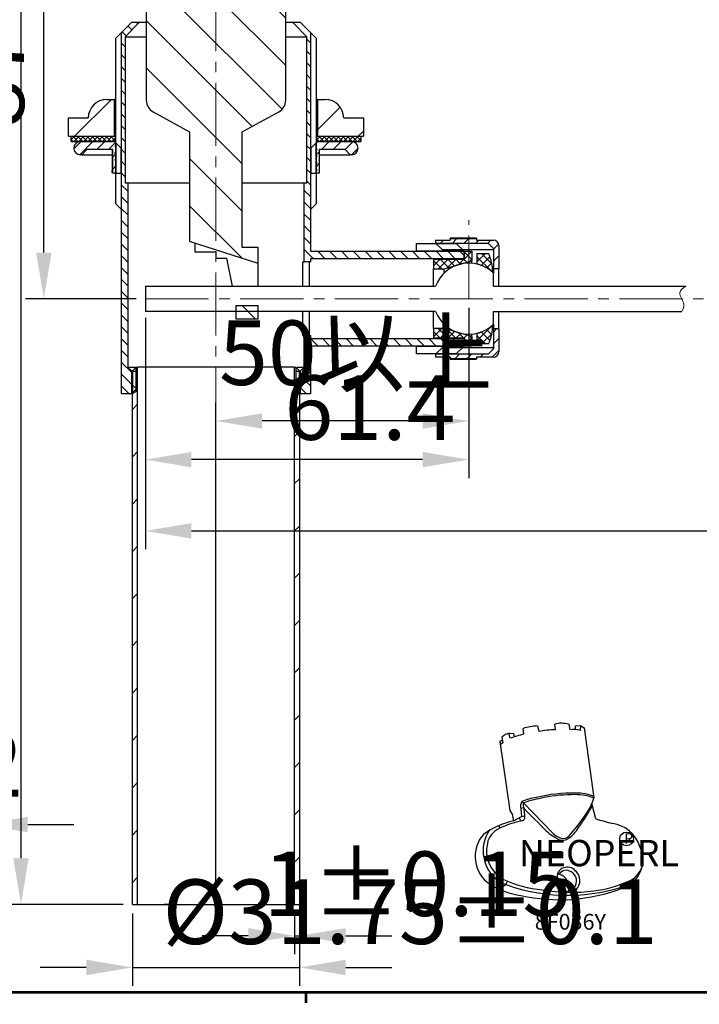
# Paper-space layout '布局1' of a CAD drawing. Extents: x -1663 to 512, y -38 to 536.
# Drawn here: x 256 to 385, y -38 to 149 of the extents above; entities that cross this region are included whole.
import ezdxf

# ---------------------------------------------------------------- set-up
doc = ezdxf.new("R2010")
doc.units = 0
doc.header["$LTSCALE"] = 2
doc.linetypes.add('CENTER2', pattern=[1.125, 0.75, -0.125, 0.125, -0.125])
doc.linetypes.add('PHANTOM2', pattern=[1.25, 0.625, -0.125, 0.125, -0.125, 0.125, -0.125])
doc.layers.get('0').update_dxf_attribs({"linetype": 'CONTINUOUS'})
doc.layers.get('DEFPOINTS').update_dxf_attribs({"linetype": 'CONTINUOUS'})
for name, color, linetype, lineweight in [('AM_0', 7, 'CONTINUOUS', 25), ('AM_4', 7, 'PHANTOM2', 13), ('AM_5', 7, 'CONTINUOUS', 13)]:
    doc.layers.add(name, color=color, linetype=linetype, lineweight=lineweight)
doc.layers.add('アノテーション', color=7, linetype='CONTINUOUS')
doc.layers.add('标题', color=7, linetype='CONTINUOUS')
doc.styles.add('GB_ENGINEERNG', font='arial.ttf')
doc.styles.add('工程字', font='gbenor.shx', dxfattribs={"height": 4, "bigfont": 'gbcbig.shx'})
doc.dimstyles.new('Tung$0', dxfattribs={"dimscale": 3.5, "dimtxt": 3.5, "dimasz": 2.5, "dimexe": 1, "dimexo": 0.5, "dimgap": 1, "dimtad": 1, "dimdsep": 46, "dimtxsty": 'GB_ENGINEERNG', "dimcen": 0.09, "dimadec": 0, "dimazin": 0, "dimtfac": 0.7, "dimtmove": 1, "dimatfit": 0, "dimfxl": 1, "dimarcsym": 0})
pattern_1 = [(135, (108.6854, -120.644), (-4.49013, -4.49013), [])]
pattern_2 = [(45, (108.6854, -120.644), (-4.49013, 4.49013), [])]
pattern_3 = [(45, (108.6854, -120.64413), (-0.4490128, 0.4490128), []), (135, (108.6854, -120.64413), (-0.4490128, -0.4490128), [])]
pattern_4 = [(45, (108.6854, -120.6441), (-0.7483547, 0.7483547), []), (135, (108.6854, -120.6441), (-0.7483547, -0.7483547), [])]
pattern_5 = [(45, (108.6854, -120.6441), (-1.122532, 1.122532), [])]
pattern_6 = [(135, (108.6854, -120.6441), (-1.122532, -1.122532), [])]

# ---------------------------------------------------------------- blocks, each defined once
blk = doc.blocks.new('*D307')
at = {"layer": 'AM_5', "color": 0, "linetype": 'ByBlock', "lineweight": -2, "ltscale": 4, "transparency": 16777216}
for p, q in [((227.39, 4), (227.39, -7.71)), ((248.39, 4), (248.39, -7.71)), ((218.64, -4.21), (209.89, -4.21)), ((227.39, -4.21), (248.39, -4.21)), ((257.14, -4.21), (265.89, -4.21))]:
    blk.add_line(p, q, dxfattribs=at)
at = {"layer": 'AM_5', "color": 0, "ltscale": 4, "transparency": 16777216}
for points in [[(218.64, -2.75), (218.64, -5.67), (227.39, -4.21)], [(257.14, -2.75), (257.14, -5.67), (248.39, -4.21)]]:
    blk.add_solid(points, dxfattribs=at)
at = {"layer": 'DEFPOINTS', "color": 0, "ltscale": 4, "transparency": 16777216}
for p in [(227.39, 5.75), (248.39, 5.75), (248.39, -4.21)]:
    blk.add_point(p, dxfattribs=at)
at = {"layer": 'AM_5', "color": 0, "ltscale": 4, "transparency": 16777216, "insert": (237.89, 5.63), "char_height": 12.25, "attachment_point": 5, "style": 'GB_ENGINEERNG'}
blk.add_mtext('G1/2', dxfattribs=at)
blk = doc.blocks.new('图框')
at = {"ltscale": 4}
blk.add_line((-926.98, 185.91), (-926.98, -214.09), dxfattribs=at)
blk.add_line((-926.98, 185.91), (-926.98, -214.09), dxfattribs=at)
at = {"layer": '标题', "const_width": 0.5}
blk.add_lwpolyline([(-926.98, 185.91), (-367.98, 185.91), (-367.98, -214.09), (-926.98, -214.09)], close=True, dxfattribs=at)
blk.add_lwpolyline([(-926.98, -14.09), (-928.98, -14.09)], dxfattribs=at)
blk = doc.blocks.new('*D328')
at = {"layer": 'AM_5', "color": 0, "lineweight": -2, "ltscale": 4, "transparency": 16777216}
for p, q in [((261.12, 182.64), (252.34, 182.64)), ((255.84, 173.89), (255.84, -10.61)), ((275.25, -19.36), (252.34, -19.36))]:
    blk.add_line(p, q, dxfattribs=at)
at = {"layer": 'AM_5', "color": 0, "ltscale": 4, "transparency": 16777216}
for points in [[(254.38, 173.89), (257.3, 173.89), (255.84, 182.64)], [(254.38, -10.61), (257.3, -10.61), (255.84, -19.36)]]:
    blk.add_solid(points, dxfattribs=at)
at = {"layer": 'DEFPOINTS', "color": 0, "ltscale": 4, "transparency": 16777216}
for p in [(262.87, 182.64), (255.84, -19.36), (277, -19.36)]:
    blk.add_point(p, dxfattribs=at)
at = {"layer": 'AM_5', "color": 0, "ltscale": 4, "transparency": 16777216, "insert": (239.83, 82.17), "char_height": 12.25, "attachment_point": 2, "rotation": 90, "style": 'GB_ENGINEERNG'}
blk.add_mtext('202', dxfattribs=at)
blk = doc.blocks.new('*D329')
at = {"layer": 'AM_5', "color": 0, "lineweight": -2, "ltscale": 4, "transparency": 16777216}
for p, q in [((261.12, 182.64), (256.68, 182.64)), ((260.18, 104.39), (260.18, 173.89)), ((277.72, 95.64), (256.68, 95.64))]:
    blk.add_line(p, q, dxfattribs=at)
at = {"layer": 'AM_5', "color": 0, "ltscale": 4, "transparency": 16777216}
for points in [[(258.72, 173.89), (261.64, 173.89), (260.18, 182.64)], [(258.72, 104.39), (261.64, 104.39), (260.18, 95.64)]]:
    blk.add_solid(points, dxfattribs=at)
at = {"layer": 'DEFPOINTS', "color": 0, "ltscale": 4, "transparency": 16777216}
for p in [(260.18, 182.64), (262.87, 182.64), (279.47, 95.64)]:
    blk.add_point(p, dxfattribs=at)
at = {"layer": 'AM_5', "color": 0, "lineweight": 13, "ltscale": 4, "transparency": 16777216, "insert": (244.17, 137.27), "char_height": 12.25, "attachment_point": 2, "rotation": 90, "style": 'GB_ENGINEERNG'}
blk.add_mtext('87', dxfattribs=at)
blk = doc.blocks.new('*D330')
at = {"layer": 'AM_5', "color": 0, "lineweight": -2, "ltscale": 4, "transparency": 16777216}
for p, q in [((340.87, 93.89), (340.87, 61.58)), ((279.47, 91.99), (279.47, 61.58)), ((332.12, 65.08), (288.22, 65.08))]:
    blk.add_line(p, q, dxfattribs=at)
at = {"layer": 'AM_5', "color": 0, "ltscale": 4, "transparency": 16777216}
for points in [[(288.22, 66.54), (288.22, 63.63), (279.47, 65.08)], [(332.12, 66.54), (332.12, 63.63), (340.87, 65.08)]]:
    blk.add_solid(points, dxfattribs=at)
at = {"layer": 'DEFPOINTS', "color": 0, "ltscale": 4, "transparency": 16777216}
for p in [(340.87, 95.64), (279.47, 93.74), (279.47, 65.08)]:
    blk.add_point(p, dxfattribs=at)
at = {"layer": 'AM_5', "color": 0, "lineweight": 13, "ltscale": 4, "transparency": 16777216, "insert": (322.11, 81.09), "char_height": 12.25, "attachment_point": 2, "style": 'GB_ENGINEERNG'}
blk.add_mtext('61.4', dxfattribs=at)
blk = doc.blocks.new('*D331')
at = {"layer": 'AM_5', "color": 0, "lineweight": -2, "ltscale": 4, "transparency": 16777216}
for p, q in [((340.87, 93.89), (340.87, 68.92)), ((292.87, -17.61), (292.87, 75.92)), ((332.12, 72.42), (301.62, 72.42))]:
    blk.add_line(p, q, dxfattribs=at)
at = {"layer": 'AM_5', "color": 0, "ltscale": 4, "transparency": 16777216}
for points in [[(301.62, 73.87), (301.62, 70.96), (292.87, 72.42)], [(332.12, 73.87), (332.12, 70.96), (340.87, 72.42)]]:
    blk.add_solid(points, dxfattribs=at)
at = {"layer": 'DEFPOINTS', "color": 0, "ltscale": 4, "transparency": 16777216}
for p in [(340.87, 95.64), (292.87, 72.42), (292.87, -19.36)]:
    blk.add_point(p, dxfattribs=at)
at = {"layer": 'AM_5', "color": 0, "lineweight": 13, "ltscale": 4, "transparency": 16777216, "insert": (319.44, 91.5), "char_height": 12.25, "attachment_point": 2, "style": 'GB_ENGINEERNG'}
blk.add_mtext('50以上', dxfattribs=at)
blk = doc.blocks.new('*D333')
at = {"layer": 'AM_5', "color": 0, "lineweight": -2, "ltscale": 4, "transparency": 16777216}
for p, q in [((277, -21.11), (277, -34.84)), ((308.75, -21.11), (308.75, -34.84)), ((268.25, -31.34), (259.5, -31.34)), ((277, -31.34), (308.75, -31.34)), ((317.5, -31.34), (326.25, -31.34))]:
    blk.add_line(p, q, dxfattribs=at)
at = {"layer": 'AM_5', "color": 0, "ltscale": 4, "transparency": 16777216}
for points in [[(268.25, -29.88), (268.25, -32.8), (277, -31.34)], [(317.5, -29.88), (317.5, -32.8), (308.75, -31.34)]]:
    blk.add_solid(points, dxfattribs=at)
at = {"layer": 'DEFPOINTS', "color": 0, "ltscale": 4, "transparency": 16777216}
for p in [(277, -19.36), (308.75, -19.36), (308.75, -31.34)]:
    blk.add_point(p, dxfattribs=at)
at = {"layer": 'AM_5', "color": 0, "lineweight": 13, "ltscale": 4, "transparency": 16777216, "insert": (329.76, -14.64), "char_height": 12.25, "attachment_point": 2, "style": 'GB_ENGINEERNG'}
blk.add_mtext('%%c31.75%%p0.1', dxfattribs=at)
blk = doc.blocks.new('*D334')
at = {"layer": 'AM_5', "color": 0, "lineweight": -2, "ltscale": 4, "transparency": 16777216}
for p, q in [((307.75, -21.11), (307.75, -28.83)), ((308.75, -21.11), (308.75, -28.83)), ((299, -25.33), (290.25, -25.33)), ((307.75, -25.33), (308.75, -25.33)), ((317.5, -25.33), (326.25, -25.33))]:
    blk.add_line(p, q, dxfattribs=at)
at = {"layer": 'AM_5', "color": 0, "ltscale": 4, "transparency": 16777216}
for points in [[(299, -23.88), (299, -26.79), (307.75, -25.33)], [(317.5, -23.88), (317.5, -26.79), (308.75, -25.33)]]:
    blk.add_solid(points, dxfattribs=at)
at = {"layer": 'DEFPOINTS', "color": 0, "ltscale": 4, "transparency": 16777216}
for p in [(307.75, -19.36), (308.75, -19.36), (308.75, -25.33)]:
    blk.add_point(p, dxfattribs=at)
at = {"layer": 'AM_5', "color": 0, "lineweight": 13, "ltscale": 4, "transparency": 16777216, "insert": (331.12, -9.33), "char_height": 12.25, "attachment_point": 2, "style": 'GB_ENGINEERNG'}
blk.add_mtext('1%%p0.15', dxfattribs=at)
blk = doc.blocks.new('*D337')
at = {"layer": 'AM_5', "color": 0, "lineweight": -2, "ltscale": 4, "transparency": 16777216}
for p, q in [((483.46, 92.01), (483.46, 48.05)), ((279.47, 91.49), (279.47, 48.05)), ((288.22, 51.55), (474.71, 51.55))]:
    blk.add_line(p, q, dxfattribs=at)
at = {"layer": 'AM_5', "color": 0, "ltscale": 4, "transparency": 16777216}
for points in [[(288.22, 53.01), (288.22, 50.09), (279.47, 51.55)], [(474.71, 53.01), (474.71, 50.09), (483.46, 51.55)]]:
    blk.add_solid(points, dxfattribs=at)
at = {"layer": 'DEFPOINTS', "color": 0, "ltscale": 4, "transparency": 16777216}
for p in [(483.46, 93.76), (279.47, 93.24), (483.46, 51.55)]:
    blk.add_point(p, dxfattribs=at)
at = {"layer": 'AM_5', "color": 0, "lineweight": 13, "ltscale": 4, "transparency": 16777216, "insert": (428.9, 67.57), "char_height": 12.25, "attachment_point": 2, "style": 'GB_ENGINEERNG'}
blk.add_mtext('318%%p0.5', dxfattribs=at)

psp = doc.layouts.new('布局1')

# ---------------------------------------------------------------- hatches: boundary and pattern name
at = {"linetype": 'Continuous', "lineweight": 13}
h = psp.add_hatch(dxfattribs=at)
h.set_pattern_fill('ANSI31', color=6, scale=2, angle=90, style=0)
h.set_pattern_definition(pattern_1)
edge = h.paths.add_edge_path(flags=0)
edge.add_line((296.372, 175.137), (296.372, 178.837))
edge.add_line((296.372, 178.837), (295.872, 179.337))
edge.add_line((295.872, 179.337), (289.872, 179.337))
edge.add_line((289.872, 179.337), (289.372, 178.837))
edge.add_line((289.372, 178.837), (289.372, 175.137))
edge.add_line((289.372, 175.137), (288.872, 174.637))
edge.add_line((288.872, 174.637), (288.872, 174.337))
edge.add_line((288.872, 174.337), (282.122, 174.337))
edge.add_arc((282.122, 171.837), 2.5, 90, 180)
edge.add_line((279.622, 171.837), (279.622, 133.321))
edge.add_arc((282.122, 133.321), 2.5, 180, 241.38954)
edge.add_line((280.925, 131.126), (287.872, 127.337))
edge.add_line((287.872, 127.337), (287.872, 106.528))
edge.add_line((287.872, 106.528), (300.872, 102.337))
edge.add_line((300.872, 102.337), (300.872, 105.337))
edge.add_line((300.872, 105.337), (297.872, 105.337))
edge.add_line((297.872, 105.337), (297.872, 127.337))
edge.add_line((297.872, 127.337), (304.82, 131.126))
edge.add_arc((303.622, 133.321), 2.5, 298.61046, 360)
edge.add_line((306.122, 133.321), (306.122, 171.837))
edge.add_arc((303.622, 171.837), 2.5, 0, 90)
edge.add_line((303.622, 174.337), (296.872, 174.337))
edge.add_line((296.872, 174.337), (296.872, 174.637))
edge.add_line((296.872, 174.637), (296.372, 175.137))
h = psp.add_hatch(dxfattribs=at)
h.set_pattern_fill('ANSI31', color=6, scale=2, style=0)
h.set_pattern_definition(pattern_2)
edge = h.paths.add_edge_path(flags=0)
edge.add_line((264.872, 129.976), (264.872, 126.476))
edge.add_line((264.872, 126.476), (273.622, 126.476))
edge.add_line((273.622, 126.476), (273.622, 133.476))
edge.add_line((273.622, 133.476), (272.122, 133.476))
edge.add_arc((272.122, 129.976), 3.5, 90, 180)
edge.add_line((268.622, 129.976), (264.872, 129.976))
at = {"linetype": 'Continuous', "lineweight": 25}
h = psp.add_hatch(dxfattribs=at)
h.set_pattern_fill('ANSI31', color=0, scale=2, style=0)
h.set_pattern_definition(pattern_2)
edge = h.paths.add_edge_path(flags=0)
edge.add_line((312.122, 133.476), (312.122, 126.476))
edge.add_line((312.122, 126.476), (320.872, 126.476))
edge.add_line((320.872, 126.476), (320.872, 129.976))
edge.add_line((320.872, 129.976), (317.122, 129.976))
edge.add_arc((313.622, 129.976), 3.5, 0, 90)
edge.add_line((313.622, 133.476), (312.122, 133.476))
h = psp.add_hatch(dxfattribs=at)
h.set_pattern_fill('ANSI31', color=0, scale=2, angle=90, style=0)
h.set_pattern_definition(pattern_1)
h.paths.add_polyline_path([(300.872, 94.337), (296.672, 94.337), (296.672, 91.837), (300.872, 91.837)], flags=0)
h = psp.add_hatch(dxfattribs=at)
h.set_pattern_fill('ANSI31', color=0, scale=2, angle=90, style=0)
h.set_pattern_definition(pattern_1)
h.paths.add_polyline_path([(276.997, 81.953), (276.997, 77.64), (277.684, 78.036), (277.684, 82.64)], flags=0)
at = {"linetype": 'Continuous', "lineweight": 13}
h = psp.add_hatch(dxfattribs=at)
h.set_pattern_fill('ANSI31', color=6, scale=2, style=0)
h.set_pattern_definition(pattern_2)
h.paths.add_polyline_path([(276.997, 77.64), (276.997, -19.36), (277.997, -19.36), (277.997, 82.64), (277.684, 82.64), (277.684, 78.036)], flags=0)
h = psp.add_hatch(dxfattribs=at)
h.set_pattern_fill('ANSI31', color=6, scale=2, style=0)
h.set_pattern_definition(pattern_2)
edge = h.paths.add_edge_path(flags=0)
edge.add_line((308.747, -19.36), (308.747, 77.506))
edge.add_spline(control_points=[(308.747, 77.506), (308.694, 77.535), (308.644, 77.564), (308.594, 77.593)], knot_values=[0.0002183, 0.0002183, 0.0002183, 0.0002183, 0.0003926, 0.0003926, 0.0003926, 0.0003926], weights=[1, 1, 1, 1], degree=3, periodic=0)
edge.add_spline(control_points=[(308.594, 77.593), (308.633, 77.615), (308.672, 77.638), (308.711, 77.661)], knot_values=[0, 0, 0, 0, 0.0001358, 0.0001358, 0.0001358, 0.0001358], weights=[1, 1, 1, 1], degree=3, periodic=0)
edge.add_line((308.711, 77.661), (308.06, 78.036))
edge.add_line((308.06, 78.036), (308.06, 82.64))
edge.add_line((308.06, 82.64), (307.748, 82.64))
edge.add_line((307.748, 82.64), (307.747, -19.36))
edge.add_line((307.747, -19.36), (308.748, -19.36))
at = {"linetype": 'Continuous', "lineweight": 25}
h = psp.add_hatch(dxfattribs=at)
h.set_pattern_fill('ANSI31', color=0, scale=2, angle=90, style=0)
h.set_pattern_definition(pattern_1)
h.paths.add_polyline_path([(308.06, 82.64), (308.06, 78.036), (308.747, 77.64), (308.747, 81.953)], flags=0)
at = {"layer": 'アノテーション', "lineweight": 13}
h = psp.add_hatch(dxfattribs=at)
h.set_pattern_fill('ANSI31', color=6, scale=0.5, angle=90, style=0)
h.set_pattern_definition(pattern_6)
h.paths.add_polyline_path([(276.872, 148.14), (274.872, 146.14), (274.872, 77.64), (276.872, 77.64), (276.872, 81.89), (276.122, 82.64), (276.122, 117.64), (275.622, 117.64), (275.622, 145.39), (278.372, 148.14)], flags=0)
h = psp.add_hatch(dxfattribs=at)
h.set_pattern_fill('ANSI31', color=6, scale=0.5, angle=90, style=0)
h.set_pattern_definition(pattern_6)
h.paths.add_polyline_path([(310.872, 103.29), (339.972, 103.29), (339.972, 104.64), (310.872, 104.64), (310.872, 146.14), (308.872, 148.14), (307.372, 148.14), (310.122, 145.39), (310.122, 117.64), (309.622, 117.64), (309.622, 102.64), (310.872, 102.64)], flags=0)
h = psp.add_hatch(dxfattribs=at)
h.set_pattern_fill('ANSI37', color=6, scale=0.2, style=0)
h.set_pattern_definition(pattern_3)
h.paths.add_polyline_path([(265.372, 126.476), (265.372, 125.476), (273.772, 125.476), (273.772, 126.476)], flags=0)
at = {"layer": 'アノテーション', "lineweight": 25}
h = psp.add_hatch(dxfattribs=at)
h.set_pattern_fill('ANSI31', color=0, scale=0.5, style=0)
h.set_pattern_definition(pattern_5)
edge = h.paths.add_edge_path(flags=0)
edge.add_line((273.67, 124.619), (273.872, 124.736))
edge.add_line((273.872, 124.736), (273.872, 125.226))
edge.add_line((273.872, 125.226), (273.622, 125.476))
edge.add_line((273.622, 125.476), (267.122, 125.476))
edge.add_arc((267.122, 124.226), 1.25, 90, 269.99991)
edge.add_line((267.122, 122.976), (267.372, 122.976))
edge.add_line((267.372, 122.976), (268.372, 123.976))
edge.add_line((268.372, 123.976), (273.272, 123.976))
edge.add_line((273.272, 123.976), (273.272, 119.476))
edge.add_line((273.272, 119.476), (273.769, 119.476))
edge.add_line((273.769, 119.476), (273.872, 119.536))
edge.add_line((273.872, 119.536), (273.872, 120.602))
edge.add_line((273.872, 120.602), (273.671, 120.719))
edge.add_line((273.671, 120.719), (273.872, 120.836))
edge.add_line((273.872, 120.836), (273.872, 121.903))
edge.add_line((273.872, 121.903), (273.671, 122.019))
edge.add_line((273.671, 122.019), (273.872, 122.135))
edge.add_line((273.872, 122.135), (273.872, 123.202))
edge.add_line((273.872, 123.202), (273.67, 123.319))
edge.add_line((273.67, 123.319), (273.872, 123.436))
edge.add_line((273.872, 123.436), (273.872, 124.502))
edge.add_line((273.872, 124.502), (273.67, 124.619))
h = psp.add_hatch(dxfattribs=at)
h.set_pattern_fill('ANSI31', color=0, scale=0.5, style=0)
h.set_pattern_definition(pattern_5)
edge = h.paths.add_edge_path(flags=0)
edge.add_line((311.872, 119.476), (312.473, 119.476))
edge.add_line((312.473, 119.476), (312.473, 123.976))
edge.add_line((312.473, 123.976), (317.372, 123.976))
edge.add_line((317.372, 123.976), (318.372, 122.976))
edge.add_line((318.372, 122.976), (318.622, 122.976))
edge.add_arc((318.622, 124.226), 1.25, 270, 449.99986)
edge.add_line((318.622, 125.476), (312.122, 125.476))
edge.add_line((312.122, 125.476), (311.974, 125.327))
edge.add_line((311.974, 125.327), (312.075, 125.269))
edge.add_line((312.075, 125.269), (311.872, 125.152))
edge.add_line((311.872, 125.152), (311.872, 124.085))
edge.add_line((311.872, 124.085), (312.074, 123.969))
edge.add_line((312.074, 123.969), (311.872, 123.853))
edge.add_line((311.872, 123.853), (311.872, 122.786))
edge.add_line((311.872, 122.786), (312.075, 122.669))
edge.add_line((312.075, 122.669), (311.872, 122.552))
edge.add_line((311.872, 122.552), (311.872, 121.486))
edge.add_line((311.872, 121.486), (312.075, 121.369))
edge.add_line((312.075, 121.369), (311.872, 121.252))
edge.add_line((311.872, 121.252), (311.872, 120.186))
edge.add_line((311.872, 120.186), (312.074, 120.069))
edge.add_line((312.074, 120.069), (311.872, 119.953))
edge.add_line((311.872, 119.953), (311.872, 119.476))
h = psp.add_hatch(dxfattribs=at)
h.set_pattern_fill('ANSI37', color=0, scale=0.2, style=0)
h.set_pattern_definition(pattern_3)
h.paths.add_polyline_path([(320.372, 125.476), (320.372, 126.476), (311.972, 126.476), (311.972, 125.476)], flags=0)
at = {"layer": 'アノテーション', "lineweight": 13}
h = psp.add_hatch(dxfattribs=at)
h.set_pattern_fill('ANSI31', color=6, scale=0.5, style=0)
h.set_pattern_definition(pattern_5)
edge = h.paths.add_edge_path(flags=0)
edge.add_line((346.572, 101.39), (346.572, 105.74))
edge.add_arc((345.572, 105.74), 1, 0.00108, 90)
edge.add_line((345.572, 106.74), (342.372, 106.74))
edge.add_line((342.372, 106.74), (342.372, 107.048))
edge.add_line((342.372, 107.048), (337.372, 107.048))
edge.add_line((337.372, 107.048), (337.372, 106.74))
edge.add_line((337.372, 106.74), (334.572, 106.74))
edge.add_line((334.572, 106.74), (334.572, 106.19))
edge.add_line((334.572, 106.19), (334.645, 106.117))
edge.add_line((334.645, 106.117), (344.645, 106.117))
edge.add_line((344.645, 106.117), (345.572, 105.19))
edge.add_line((345.572, 105.19), (345.572, 101.39))
edge.add_line((345.572, 101.39), (346.572, 101.39))
h = psp.add_hatch(dxfattribs=at)
h.set_pattern_fill('ANSI37', color=6, scale=0.333333, style=0)
h.set_pattern_definition(pattern_4)
h.paths.add_polyline_path([(334.172, 103.14), (334.172, 101.29), (336.172, 101.29), (341.472, 102.84), (341.472, 104.64), (339.972, 104.64), (339.972, 103.14)], flags=0)
h = psp.add_hatch(dxfattribs=at)
h.set_pattern_fill('ANSI37', color=6, scale=0.333333, style=0)
h.set_pattern_definition(pattern_4)
edge = h.paths.add_edge_path(flags=0)
edge.add_line((344.616, 104.24), (342.416, 104.24))
edge.add_line((342.416, 104.24), (342.416, 102.213))
edge.add_arc((340.881, 95.64), 6.75, 47.79455, 76.8591, ccw=False)
edge.add_arc((336.916, 100.64), 8.5, 0, 25.05762)
h = psp.add_hatch(dxfattribs=at)
h.set_pattern_fill('ANSI37', color=6, scale=0.333333, style=0)
h.set_pattern_definition(pattern_4)
h.paths.add_polyline_path([(341.472, 86.64), (341.472, 88.44), (336.172, 89.99), (334.172, 89.99), (334.172, 88.14), (339.972, 88.14), (339.972, 86.64)], flags=0)
h = psp.add_hatch(dxfattribs=at)
h.set_pattern_fill('ANSI31', color=6, scale=0.5, style=0)
h.set_pattern_definition(pattern_5)
edge = h.paths.add_edge_path(flags=0)
edge.add_line((342.372, 84.54), (345.572, 84.54))
edge.add_arc((345.572, 85.54), 1, 270, 359.99785)
edge.add_line((346.572, 85.54), (346.572, 89.89))
edge.add_line((346.572, 89.89), (345.572, 89.89))
edge.add_line((345.572, 89.89), (345.572, 86.47))
edge.add_line((345.572, 86.47), (345.602, 86.47))
edge.add_line((345.602, 86.47), (345.572, 86.419))
edge.add_line((345.572, 86.419), (345.572, 86.09))
edge.add_line((345.572, 86.09), (344.645, 85.162))
edge.add_line((344.645, 85.162), (334.645, 85.162))
edge.add_line((334.645, 85.162), (334.572, 85.09))
edge.add_line((334.572, 85.09), (334.572, 84.54))
edge.add_line((334.572, 84.54), (337.372, 84.54))
edge.add_line((337.372, 84.54), (337.372, 84.231))
edge.add_line((337.372, 84.231), (342.372, 84.231))
edge.add_line((342.372, 84.231), (342.372, 84.54))
h = psp.add_hatch(dxfattribs=at)
h.set_pattern_fill('ANSI37', color=6, scale=0.333333, style=0)
h.set_pattern_definition(pattern_4)
edge = h.paths.add_edge_path(flags=0)
edge.add_arc((336.916, 90.64), 8.5, 334.94238, 360)
edge.add_arc((340.881, 95.64), 6.75, 283.1409, 312.20545, ccw=False)
edge.add_line((342.416, 89.067), (342.416, 87.04))
edge.add_line((342.416, 87.04), (344.616, 87.04))
h = psp.add_hatch(dxfattribs=at)
h.set_pattern_fill('ANSI31', color=6, scale=0.5, angle=90, style=0)
h.set_pattern_definition(pattern_6)
h.paths.add_polyline_path([(309.622, 82.64), (308.872, 81.89), (308.872, 77.64), (310.872, 77.64), (310.872, 86.64), (339.972, 86.64), (339.972, 87.99), (310.872, 87.99), (310.872, 88.64), (309.622, 88.64)], flags=0)

# ---------------------------------------------------------------- linework, layer by layer
at = {"color": 0, "linetype": 'Continuous', "lineweight": 25}
for p, q in [((279.622, 171.837), (279.622, 133.321)), ((306.122, 133.321), (306.122, 171.837)), ((276.872, 148.14), (274.872, 146.14)), ((278.372, 148.14), (275.622, 145.39)), ((276.872, 148.14), (278.372, 148.14)), ((278.372, 148.14), (279.622, 148.14)), ((306.122, 148.14), (307.372, 148.14)), ((310.122, 145.39), (307.372, 148.14)), ((307.372, 148.14), (308.872, 148.14)), ((310.872, 146.14), (308.872, 148.14)), ((273.872, 145.14), (274.872, 146.14)), ((274.872, 146.14), (274.872, 77.64)), ((274.872, 146.14), (274.872, 112.64)), ((310.872, 104.64), (310.872, 146.14)), ((310.872, 146.14), (311.872, 145.14)), ((310.872, 112.64), (310.872, 146.14)), ((273.872, 113.64), (273.872, 145.14)), ((275.622, 145.39), (279.622, 145.39)), ((275.622, 145.39), (275.622, 117.64)), ((306.122, 145.39), (310.122, 145.39)), ((310.122, 117.64), (310.122, 145.39)), ((311.872, 145.14), (311.872, 113.64)), ((272.122, 133.476), (273.622, 133.476)), ((273.622, 126.476), (273.622, 133.476)), ((273.872, 133.476), (273.622, 133.476)), ((312.122, 133.476), (311.872, 133.476)), ((312.122, 133.476), (312.122, 126.476)), ((312.122, 133.476), (313.622, 133.476)), ((280.925, 131.126), (287.872, 127.337)), ((297.872, 127.337), (304.82, 131.126)), ((264.872, 126.476), (264.872, 129.976)), ((264.872, 129.976), (268.622, 129.976)), ((317.122, 129.976), (320.872, 129.976)), ((320.872, 129.976), (320.872, 126.476)), ((287.872, 127.337), (287.872, 106.528)), ((297.872, 105.337), (297.872, 127.337)), ((264.872, 126.476), (273.622, 126.476)), ((265.372, 126.476), (273.772, 126.476)), ((265.372, 125.476), (265.372, 126.476)), ((265.372, 125.476), (273.772, 125.476)), ((273.622, 125.476), (267.122, 125.476)), ((273.872, 125.226), (273.622, 125.476)), ((273.772, 125.476), (273.772, 126.476)), ((273.872, 126.476), (273.772, 126.476)), ((273.772, 125.476), (273.872, 125.476)), ((311.972, 126.476), (311.872, 126.476)), ((311.872, 125.476), (311.972, 125.476)), ((311.972, 126.476), (311.972, 125.476)), ((311.972, 126.476), (320.372, 126.476)), ((311.972, 125.476), (320.372, 125.476)), ((312.075, 125.269), (311.973, 125.327)), ((312.122, 125.476), (311.974, 125.327)), ((311.974, 125.329), (311.974, 125.327)), ((312.075, 125.269), (312.05, 125.273)), ((312.122, 126.476), (320.872, 126.476)), ((318.622, 125.476), (312.122, 125.476)), ((320.372, 126.476), (320.372, 125.476)), ((267.372, 122.976), (268.372, 123.976)), ((273.271, 123.976), (268.372, 123.976)), ((273.185, 123.976), (273.185, 119.976)), ((273.271, 119.476), (273.271, 123.976)), ((273.705, 124.615), (273.67, 124.619)), ((273.872, 123.436), (273.67, 123.319)), ((273.872, 125.226), (273.872, 124.736)), ((273.872, 125.226), (273.872, 119.476)), ((274.872, 124.226), (273.872, 125.226)), ((273.872, 124.502), (273.872, 123.436)), ((273.872, 124.502), (273.904, 124.498)), ((274.872, 119.476), (274.872, 124.226)), ((311.872, 125.226), (310.872, 124.226)), ((310.872, 124.226), (310.872, 119.476)), ((311.872, 119.476), (311.872, 125.226)), ((311.872, 124.085), (311.872, 125.152)), ((312.074, 123.969), (311.872, 124.085)), ((311.872, 123.853), (312.074, 123.969)), ((311.872, 122.786), (311.872, 123.853)), ((312.074, 123.969), (312.038, 123.973)), ((312.473, 123.976), (312.473, 119.476)), ((317.372, 123.976), (312.473, 123.976)), ((317.372, 123.976), (318.372, 122.976)), ((267.372, 122.976), (267.122, 122.976)), ((267.372, 122.976), (273.185, 122.976)), ((273.881, 123.297), (273.67, 123.319)), ((273.67, 123.319), (273.872, 123.202)), ((273.872, 122.135), (273.671, 122.019)), ((273.671, 122.019), (273.872, 121.903)), ((273.822, 121.997), (273.671, 122.019)), ((273.777, 121.997), (273.872, 121.942)), ((273.872, 123.202), (273.872, 122.135)), ((273.872, 121.903), (273.872, 120.836)), ((312.075, 122.669), (311.837, 122.691)), ((312.075, 122.669), (311.872, 122.786)), ((311.872, 122.552), (312.075, 122.669)), ((311.872, 121.486), (311.872, 122.552)), ((312.473, 122.976), (318.372, 122.976)), ((318.622, 122.976), (318.372, 122.976)), ((273.872, 120.836), (273.671, 120.719)), ((273.671, 120.719), (273.872, 120.602)), ((273.885, 120.697), (273.671, 120.719)), ((273.872, 120.602), (273.872, 119.536)), ((312.074, 120.069), (311.824, 120.091)), ((312.075, 121.369), (311.827, 121.391)), ((312.075, 121.369), (311.872, 121.486)), ((311.872, 121.252), (312.075, 121.369)), ((311.872, 120.186), (311.872, 121.252)), ((312.074, 120.069), (311.872, 120.186)), ((311.872, 119.953), (312.074, 120.069)), ((311.872, 119.476), (311.872, 119.953)), ((273.271, 119.476), (273.198, 119.476)), ((273.769, 119.476), (273.271, 119.476)), ((273.872, 119.476), (274.872, 119.476)), ((310.872, 119.476), (311.872, 119.476)), ((312.473, 119.476), (311.872, 119.476)), ((275.622, 117.64), (276.122, 117.64)), ((276.122, 117.64), (276.122, 82.64)), ((276.122, 117.64), (287.872, 117.64)), ((297.872, 117.64), (309.622, 117.64)), ((309.622, 102.64), (309.622, 117.64)), ((309.622, 117.64), (310.122, 117.64)), ((274.872, 112.64), (273.872, 113.64)), ((311.872, 113.64), (310.872, 112.64)), ((334.572, 106.74), (337.372, 106.74)), ((334.572, 106.74), (334.572, 106.19)), ((342.372, 107.118), (337.372, 107.118)), ((337.372, 107.048), (337.372, 107.118)), ((337.372, 107.048), (337.372, 106.74)), ((337.372, 107.048), (342.372, 107.048)), ((342.372, 107.118), (342.372, 107.048)), ((342.372, 107.048), (342.372, 106.74)), ((342.372, 106.74), (345.572, 106.74)), ((300.872, 102.337), (287.872, 106.528)), ((288.872, 106.206), (288.872, 104.537)), ((300.872, 105.337), (297.872, 105.337)), ((300.872, 102.337), (300.872, 105.337)), ((330.972, 106.117), (338.495, 106.117)), ((330.972, 104.64), (330.972, 106.117)), ((334.572, 106.19), (334.645, 106.117)), ((344.645, 106.117), (334.645, 106.117)), ((344.645, 106.117), (334.645, 106.117)), ((334.645, 106.117), (335.807, 104.955)), ((335.807, 104.955), (345.572, 104.955)), ((345.572, 105.19), (344.645, 106.117)), ((345.572, 105.19), (345.572, 101.39)), ((345.572, 104.955), (345.572, 105.19)), ((346.572, 105.74), (346.572, 101.39)), ((288.872, 104.537), (292.872, 104.537)), ((292.872, 104.537), (292.872, 103.337)), ((292.872, 103.337), (294.872, 103.337)), ((294.872, 103.337), (295.932, 98.04)), ((310.872, 104.64), (339.972, 104.64)), ((310.872, 103.29), (339.972, 103.29)), ((310.872, 102.64), (310.872, 103.29)), ((339.972, 104.64), (330.972, 104.64)), ((334.172, 103.14), (339.972, 103.14)), ((334.172, 103.14), (334.172, 101.29)), ((336.172, 101.29), (341.472, 102.84)), ((339.972, 104.64), (341.472, 104.64)), ((339.972, 104.64), (339.972, 103.14)), ((339.972, 103.29), (339.972, 104.64)), ((341.472, 104.64), (341.472, 102.84)), ((341.472, 102.364), (341.472, 102.84)), ((342.416, 104.24), (344.616, 104.24)), ((342.416, 104.24), (342.416, 102.213)), ((300.872, 98.04), (300.872, 102.337)), ((309.37, 102.64), (309.622, 102.64)), ((309.37, 98.04), (309.37, 102.64)), ((310.872, 102.64), (309.622, 102.64)), ((310.637, 98.04), (310.637, 102.64)), ((334.172, 101.29), (336.172, 101.29)), ((334.172, 98.04), (334.172, 101.29)), ((336.172, 100.476), (336.172, 101.29)), ((345.572, 101.39), (346.572, 101.39)), ((345.572, 101.39), (345.572, 100.493)), ((346.572, 98.04), (346.572, 101.39)), ((345.572, 98.04), (345.572, 100.493)), ((279.472, 98.04), (279.472, 93.24)), ((279.472, 98.04), (334.572, 98.04)), ((296.672, 94.337), (296.672, 91.837)), ((296.672, 94.337), (300.872, 94.337)), ((300.872, 91.837), (300.872, 94.337)), ((334.572, 93.24), (279.472, 93.24)), ((296.672, 91.837), (300.872, 91.837)), ((309.37, 88.64), (309.37, 93.24)), ((310.637, 88.64), (310.637, 93.24)), ((334.172, 89.99), (334.172, 93.24)), ((345.572, 90.786), (345.572, 93.24)), ((346.572, 89.89), (346.572, 93.24)), ((336.172, 89.99), (334.172, 89.99)), ((334.172, 89.99), (334.172, 88.14)), ((336.172, 89.99), (336.172, 90.804)), ((341.472, 88.44), (336.172, 89.99)), ((345.572, 90.786), (345.572, 89.89)), ((346.572, 89.89), (345.572, 89.89)), ((345.572, 89.89), (345.572, 86.47)), ((346.572, 89.89), (346.572, 85.54)), ((309.622, 88.64), (309.37, 88.64)), ((309.622, 82.64), (309.622, 88.64)), ((309.622, 88.64), (310.872, 88.64)), ((310.872, 87.99), (310.872, 88.64)), ((339.972, 87.99), (310.872, 87.99)), ((339.972, 88.14), (334.172, 88.14)), ((339.972, 88.14), (339.972, 86.64)), ((339.972, 86.64), (339.972, 87.99)), ((341.472, 88.44), (341.472, 88.916)), ((341.472, 88.44), (341.472, 86.64)), ((342.416, 89.067), (342.416, 87.04)), ((339.972, 86.64), (310.872, 86.64)), ((310.872, 77.64), (310.872, 86.64)), ((330.972, 86.64), (339.972, 86.64)), ((330.972, 85.162), (330.972, 86.64)), ((335.807, 86.324), (334.645, 85.163)), ((345.572, 86.324), (335.807, 86.324)), ((339.972, 86.64), (338.495, 85.162)), ((341.472, 86.64), (339.972, 86.64)), ((344.616, 87.04), (342.416, 87.04)), ((344.645, 85.162), (345.572, 86.09)), ((345.572, 86.419), (345.602, 86.47)), ((345.602, 86.47), (345.572, 86.47)), ((345.572, 86.419), (345.572, 86.09)), ((345.572, 86.09), (345.572, 86.324)), ((338.495, 85.162), (330.972, 85.162)), ((334.645, 85.162), (334.572, 85.09)), ((334.572, 85.09), (334.572, 84.54)), ((337.372, 84.54), (334.572, 84.54)), ((334.645, 85.163), (344.645, 85.162)), ((334.645, 85.162), (344.645, 85.162)), ((337.372, 84.54), (337.372, 84.231)), ((342.372, 84.231), (337.372, 84.231)), ((337.372, 84.14), (337.372, 84.231)), ((337.372, 84.14), (342.372, 84.14)), ((345.572, 84.54), (342.372, 84.54)), ((342.372, 84.54), (342.372, 84.231)), ((342.372, 84.231), (342.372, 84.14)), ((276.122, 82.64), (277.493, 82.64)), ((276.122, 82.64), (276.872, 81.89)), ((277.684, 82.64), (276.997, 81.953)), ((277.684, 78.036), (277.684, 82.64)), ((277.684, 82.64), (277.997, 82.64)), ((277.997, -19.36), (277.997, 82.64)), ((304.683, 82.64), (277.997, 82.64)), ((307.747, 82.64), (307.747, -19.36)), ((307.748, 82.64), (308.06, 82.64)), ((308.06, 82.64), (308.06, 78.036)), ((308.747, 81.953), (308.06, 82.64)), ((308.257, 82.64), (309.622, 82.64)), ((308.872, 81.89), (309.622, 82.64)), ((276.872, 77.64), (276.872, 81.89)), ((276.872, 81.89), (277.622, 81.89)), ((276.997, 81.953), (276.997, 77.64)), ((277.622, 81.89), (277.622, 78.39)), ((308.122, 78.39), (308.122, 81.89)), ((308.122, 81.89), (308.872, 81.89)), ((308.747, 77.64), (308.747, 81.953)), ((308.872, 81.89), (308.872, 77.64)), ((274.872, 77.64), (276.872, 77.64)), ((277.622, 78.39), (276.872, 77.64)), ((276.872, 77.64), (276.997, 77.64)), ((276.997, 77.64), (277.684, 78.036)), ((276.997, -19.36), (276.997, 77.64)), ((308.06, 78.036), (308.711, 77.661)), ((308.06, 78.036), (308.747, 77.64)), ((308.872, 77.64), (308.122, 78.39)), ((308.747, 77.64), (308.74, 77.64)), ((308.747, 77.64), (308.872, 77.64)), ((308.747, 77.506), (308.747, -19.36)), ((308.872, 77.64), (310.872, 77.64)), ((276.997, -19.36), (277.997, -19.36)), ((307.748, -19.36), (308.748, -19.36))]:
    psp.add_line(p, q, dxfattribs=at)
at = {"color": 6, "linetype": 'Continuous', "lineweight": 13}
psp.add_line((338.495, 106.117), (339.972, 104.64), dxfattribs=at)
at = {"color": 0, "linetype": 'ByBlock', "lineweight": 25}
psp.add_line((283.983, -19.36), (282.983, -19.36), dxfattribs=at)
at = {"color": 0, "linetype": 'Continuous', "lineweight": 25, "flags": 128}
for points in [[(311.872, 125.152), (311.973, 125.21), (312.075, 125.269)], [(273.872, 124.736), (273.772, 124.678), (273.67, 124.619)], [(273.67, 124.619), (273.772, 124.56), (273.872, 124.502)], [(308.711, 77.661), (308.656, 77.629), (308.594, 77.593)], [(308.594, 77.593), (308.679, 77.544), (308.745, 77.506)]]:
    psp.add_lwpolyline(points, dxfattribs=at)
at = {"color": 0, "linetype": 'Continuous', "lineweight": 25}
for centre, radius, start, end in [((272.122, 129.976), 3.5, 90, 180), ((282.122, 133.321), 2.5, 180, 241.38954), ((303.622, 133.321), 2.5, 298.61046, 360), ((313.622, 129.976), 3.5, 0, 90), ((267.122, 124.226), 1.25, 90, 270), ((318.622, 124.226), 1.25, 270, 90), ((345.572, 105.74), 1, 0, 90), ((336.916, 100.64), 8.5, 0, 25.05762), ((340.881, 95.64), 6.75, 45.97482, 159.1725), ((340.881, 95.64), 6.75, 47.79455, 76.8591), ((340.881, 95.64), 6.75, 200.8275, 314.02518), ((340.881, 95.64), 6.75, 283.1409, 312.20545), ((336.916, 90.64), 8.5, 334.94238, 360), ((345.572, 85.54), 1, 270, 360)]:
    psp.add_arc(centre, radius, start, end, dxfattribs=at)
for points, knots in [([(311.872, 124.085), (311.876, 124.087), (311.88, 124.088), (311.868, 124.089), (311.867, 124.089)], [0, 0, 0, 0, 0.9118232, 1, 1, 1, 1]), ([(273.198, 119.476), (273.195, 119.488), (273.192, 119.505), (273.188, 119.651), (273.186, 119.781), (273.185, 119.873), (273.185, 119.932), (273.185, 119.962), (273.185, 119.976)], [0, 0, 0, 0, 0.49966629, 0.74944133, 0.8743779, 0.94089533, 0.97085649, 1, 1, 1, 1]), ([(273.872, 119.536), (273.839, 119.517), (273.805, 119.497), (273.77, 119.477), (273.769, 119.476)], [0, 0, 0, 0, 0.9666534, 1, 1, 1, 1]), ([(304.239, 82.64), (303.569, 82.64), (302.228, 82.64), (299.741, 82.64), (297.021, 82.64), (294.133, 82.64), (291.199, 82.64), (288.329, 82.64), (285.633, 82.64), (283.216, 82.64), (281.17, 82.64), (279.572, 82.64), (278.492, 82.64), (278.044, 82.64), (278.008, 82.64), (277.997, 82.64)], [0, 0, 0, 0, 0.0804505, 0.1609009, 0.2413514, 0.3218018, 0.4022523, 0.4827028, 0.5631532, 0.6436037, 0.7240541, 0.8045046, 0.8849551, 0.9654055, 1, 1, 1, 1]), ([(307.747, 82.64), (307.714, 82.64), (307.646, 82.64), (307.045, 82.64), (305.998, 82.64), (304.825, 82.64), (304.239, 82.64)], [0, 0, 0, 0, 0.2200073, 0.4400146, 0.7200073, 1, 1, 1, 1]), ([(277.997, -19.36), (278.008, -19.36), (278.044, -19.36), (278.492, -19.36), (279.572, -19.36), (281.17, -19.36), (283.216, -19.36), (285.633, -19.36), (288.329, -19.36), (291.199, -19.36), (294.133, -19.36), (297.021, -19.36), (299.741, -19.36), (302.228, -19.36), (303.569, -19.36), (304.239, -19.36)], [0, 0, 0, 0, 0.03459447, 0.11504493, 0.19549539, 0.27594585, 0.35639631, 0.43684676, 0.51729723, 0.59774769, 0.67819815, 0.75864862, 0.83909907, 0.91954954, 1, 1, 1, 1]), ([(304.239, -19.36), (304.825, -19.36), (305.998, -19.36), (307.045, -19.36), (307.646, -19.36), (307.714, -19.36), (307.747, -19.36)], [0, 0, 0, 0, 0.2799927, 0.5599854, 0.7799927, 1, 1, 1, 1])]:
    psp.add_open_spline(points, degree=3, knots=knots, dxfattribs=at)
at = {"layer": 'AM_0', "ltscale": 4}
for p, q in [((348.723, 12.165), (348.467, 13.127)), ((348.599, 13.159), (349.36, 13.066)), ((351.332, 12.941), (351.217, 14.053)), ((353.917, 14.508), (354.16, 13.446)), ((357.346, 13.78), (357.194, 14.871)), ((359.864, 14.841), (360.046, 13.78)), ((361.134, 13.819), (361.138, 14.508)), ((361.138, 14.508), (362.109, 14.629)), ((362.109, 14.629), (362.043, 13.648)), ((362.109, 14.629), (362.791, 14.162)), ((362.791, 14.162), (364.638, 0.849)), ((346.773, 11.543), (347.237, 11.872)), ((346.773, 11.543), (348.689, -1.533)), ((347.326, 11.316), (346.868, 10.899)), ((347.157, 12.377), (347.326, 11.316)), ((349.36, 13.066), (349.506, 12.442)), ((350.98, 0.17), (351.254, -0.08)), ((348.689, -1.533), (349.14, -2.249)), ((350.724, -1.123), (351.25, -0.946)), ((350.751, -1.249), (350.909, -2.668)), ((351.254, -0.08), (356.769, -5.77)), ((351.536, -2.529), (351.367, -1.203)), ((364.98, -3.115), (364.262, -0.19)), ((349.14, -2.249), (349.352, -3.495)), ((349.352, -3.495), (350.909, -2.668)), ((350.414, -2.931), (350.791, -3.539)), ((350.909, -2.668), (351.536, -2.529)), ((346.588, -4.421), (346.805, -4.887)), ((347.931, -15.622), (348.218, -14.95)), ((371.395, -14.868), (371.471, -15.567)), ((346.511, -16.411), (347.931, -15.622))]:
    psp.add_line(p, q, dxfattribs=at)
psp.add_circle((370.837, -6.932), 1.295, dxfattribs=at)
for centre, radius, start, end in [((358.469, 9.61), 5.413, 75.07221, 103.62626), ((349.224, 10.287), 2.939, 102.27426, 134.67769), ((354.159, 4.83), 9.681, 91.43181, 107.69277), ((357.293, -1.095), 14.875, 89.79703, 102.15861), ((360.752, 9.304), 4.531, 73.45649, 98.9734), ((355.402, -5.514), 18.899, 102.43755, 110.69578), ((352.504, -0.804), 1.809, 147.41292, 194.24366), ((355.305, -10.167), 11.206, 98.28333, 112.70137), ((364.532, -43.852), 45.742, 101.80978, 106.87597), ((360.431, -26.026), 27.777, 88.40162, 104.04425), ((360.894, -28.742), 30.211, 89.6234, 100.91948), ((361.072, -9.114), 10.582, 70.30498, 89.8895), ((361.562, -6.739), 8.487, 69.09288, 92.40385), ((354.434, 3.954), 10.666, 322.41198, 343.076), ((352.524, -0.519), 1.344, 160.95469, 210.58713), ((536.481, 182.22), 260.598, 224.73696, 226.02445), ((328.452, 19.261), 41.054, 324.12442, 331.02827), ((353.158, -19.46), 16.412, 103.40846, 125.36529), ((354.875, -22.178), 19.081, 101.66637, 115.57309), ((350.889, -2.839), 0.664, 281.11794, 26.65825), ((338.712, 13.251), 28.881, 318.19693, 326.82477), ((384.655, 61.584), 67.624, 253.08503, 255.86941), ((350.274, -9.155), 6.685, 145.28349, 190.81628), ((348.189, -8.481), 3.842, 113.80192, 169.6619), ((361.509, 0.605), 8.411, 224.74774, 245.3762), ((355.964, -1.307), 6.731, 305.00552, 328.75418), ((367.242, -10.39), 6.46, 17.9327, 81.95795), ((348.414, -10.263), 6.336, 138.63742, 236.57101), ((359.608, -2.971), 3.987, 224.59999, 258.20168), ((358.739, -5.485), 1.721, 244.70508, 309.1146), ((358.52, -4.783), 2.108, 277.4317, 324.73919), ((350.416, -9.202), 6.17, 166.78401, 240.23065), ((368.255, -10.867), 5.695, 287.9242, 25.65914), ((350.232, -9.442), 6.595, 188.44075, 252.97884), ((359.326, -14.052), 1.68, 105.32384, 198.05218), ((359.393, -14.461), 1.56, 53.97284, 148.83017), ((359.605, -14.211), 1.921, 39.85697, 112.0832), ((359.659, -14.83), 2.332, 285.99157, 52.4788), ((369.746, -11.019), 4.188, 293.19366, 351.68896), ((356.72, 4.947), 21.637, 244.34643, 265.05772), ((357.368, -16.101), 2.542, 337.68681, 82.19341), ((360.907, -14.077), 3.216, 188.85857, 248.34663), ((359.414, -14.911), 1.932, 318.4617, 62.3425), ((362.227, 4.633), 21.549, 276.31725, 295.17969), ((352.747, -3.014), 14.778, 238.03525, 262.24784), ((359.628, 17.329), 34.963, 251.09705, 289.79935), ((358.141, 14.475), 32.97, 257.0518, 291.0949), ((360.301, 15.299), 32.37, 260.31461, 277.62753), ((359.792, -15.349), 1.36, 271.90363, 321.74263)]:
    psp.add_arc(centre, radius, start, end, dxfattribs=at)
at = {"layer": 'AM_4', "linetype": 'CENTER2', "ltscale": 8}
for p, q in [((292.872, -19.36), (292.872, 194.641)), ((340.872, 95.64), (340.872, 110.557)), ((279.472, 95.64), (483.458, 95.64))]:
    psp.add_line(p, q, dxfattribs=at)
at = {"layer": 'AM_5', "color": 7, "lineweight": 25, "ltscale": 4}
for p, q in [((345.572, 98.04), (382.109, 98.04)), ((345.572, 93.24), (381.365, 93.24))]:
    psp.add_line(p, q, dxfattribs=at)
at = {"layer": 'AM_5', "ltscale": 4}
psp.add_open_spline([(382.109, 98.04), (381.554, 97.647), (380.239, 96.717), (382.117, 94.862), (381.566, 93.674), (381.365, 93.24)], degree=3, knots=[0, 0, 0, 0, 1.7253242, 4.0910892, 5.4518345, 5.4518345, 5.4518345, 5.4518345], dxfattribs=at)

# ---------------------------------------------------------------- block references
at = {"layer": '标题', "linetype": 'ByBlock', "rotation": 90}
psp.add_blockref('图框', (295.865, 890.889), dxfattribs=at)

# ---------------------------------------------------------------- texts
at = {"layer": 'AM_0', "ltscale": 4, "attachment_point": 1, "style": '工程字'}
for s, insert, char_height, width in [('NEOPERL', (350.406, -7.132), 5, 27.58), ('R', (370.365, -5.862), 2, 1.47964)]:
    psp.add_mtext(s, dxfattribs=dict(at, insert=insert, char_height=char_height, width=width))
at = {"layer": 'AM_5', "ltscale": 4, "insert": (353.412, -21.166), "char_height": 3, "attachment_point": 1, "style": '工程字'}
psp.add_mtext_dynamic_manual_height_columns('8F036Y', width=17.32202, gutter_width=20, heights=[0], dxfattribs=at)

# ---------------------------------------------------------------- dimensions: what is measured, and where the dimension line sits
at = {"layer": 'AM_5', "ltscale": 4}
dim = psp.add_linear_dim(base=(255.84, -19.36), p1=(262.872, 182.64), p2=(276.997, -19.36), angle=90, dimstyle='Tung$0', dxfattribs=at)
dim.commit()
dim.dimension.update_dxf_attribs({"geometry": '*D328', "text_midpoint": (255.84, 82.173), "dimtype": 160})
at = {"layer": 'AM_5', "lineweight": 13, "ltscale": 4}
for base, p1, p2, angle, picture, middle in [((260.181, 182.64), (279.472, 95.64), (262.872, 182.64), 270.00001, '*D329', (260.181, 137.27)), ((279.472, 65.084), (340.872, 95.64), (279.472, 93.739), 0, '*D330', (322.113, 65.084))]:
    dim = psp.add_linear_dim(base=base, p1=p1, p2=p2, angle=angle, dimstyle='Tung$0', dxfattribs=at)
    dim.commit()
    dim.dimension.update_dxf_attribs({"geometry": picture, "text_midpoint": middle, "dimtype": 160})
for base, p1, p2, text, picture, middle in [((292.872, 72.416), (340.872, 95.64), (292.872, -19.36), '50以上', '*D331', (319.442, 72.416)), ((483.458, 51.55), (279.472, 93.24), (483.458, 93.759), '318%%p0.5', '*D337', (428.905, 51.55)), ((308.747, -25.335), (307.747, -19.36), (308.747, -19.36), '<>%%p0.15', '*D334', (331.122, -25.335)), ((308.747, -31.338), (276.997, -19.36), (308.747, -19.36), '%%c<>%%p0.1', '*D333', (329.765, -31.338))]:
    dim = psp.add_linear_dim(base=base, p1=p1, p2=p2, text=text, dimstyle='Tung$0', dxfattribs=at)
    dim.commit()
    dim.dimension.update_dxf_attribs({"geometry": picture, "text_midpoint": middle, "dimtype": 160})
at = {"layer": 'AM_5', "ltscale": 4}
dim = psp.add_linear_dim(base=(248.386, -4.208), p1=(227.386, 5.75), p2=(248.386, 5.75), text='G1/2', dimstyle='Tung$0', override={"dimarcsym": 1}, dxfattribs=at)
dim.commit()
dim.dimension.update_dxf_attribs({"geometry": '*D307', "text_midpoint": (237.886, -4.208), "dimtype": 160})

doc.saveas('drawing.dxf')
